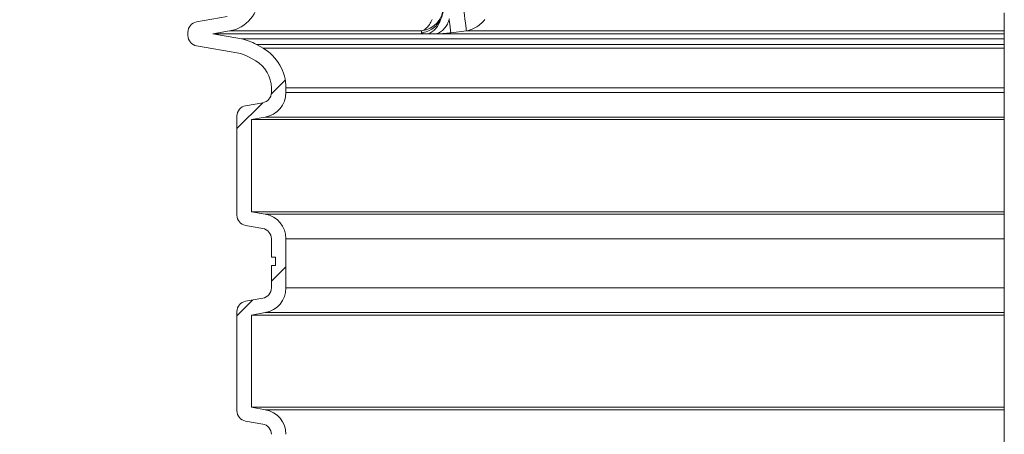
# Model space of a CAD drawing. Units: millimetres. Extents: x 2215 to 4214, y 429 to 3789.
# Drawn here: x 2712 to 3183, y 2731 to 2930 of the extents above; entities that cross this region are included whole.
import ezdxf

# ---------------------------------------------------------------- set-up
doc = ezdxf.new("R2010")
doc.units = ezdxf.units.MM
doc.header["$LTSCALE"] = 20
doc.layers.add('MAßLINIE_MAßZEICHNUNGEN', color=7, linetype='Continuous')
doc.styles.add('SLDTEXTSTYLE0', font='TXT', dxfattribs={"width": 0.7})
doc.dimstyles.new('SLDDIMSTYLE0', dxfattribs={"dimtxt": 105.833333, "dimasz": 70, "dimexe": 0, "dimexo": 0.0625, "dimgap": 26.458333, "dimtad": 0, "dimdec": 0, "dimrnd": 1e-09, "dimzin": 12, "dimdsep": 46, "dimtxsty": 'SLDTEXTSTYLE0', "dimsah": 1, "dimcen": 0.09, "dimadec": 0, "dimazin": 3, "dimtfac": 1, "dimtdec": 0, "dimtofl": 0, "dimtmove": 0, "dimatfit": 3, "dimfxl": 0, "dimfrac": 2, "dimtolj": 1, "dimtzin": 12, "dimarcsym": 0})

# ---------------------------------------------------------------- blocks, each defined once
blk = doc.blocks.new('SW_HATCH_0')
at = {"color": 0, "linetype": 'Continuous', "lineweight": 18}
for p, q in [((-650.39, -380.98), (-657.15, -387.74)), ((-661.17, -391.76), (-673.57, -404.16)), ((-650.07, -470.46), (-657.07, -477.46)), ((-666.05, -486.44), (-673.57, -493.96))]:
    blk.add_line(p, q, dxfattribs=at)
blk = doc.blocks.new('_D_2')
at = {"layer": 'MAßLINIE_MAßZEICHNUNGEN', "color": 7}
for p, q in [((2474.37, 2494.74), (2474.37, 2575.12)), ((2632.16, 2494.74), (2454.37, 2494.74)), ((2474.37, 2099.74), (2474.37, 2494.74)), ((2886.62, 2099.74), (2454.37, 2099.74))]:
    blk.add_line(p, q, dxfattribs=at)
for points in [[(2474.37, 2494.74), (2444.37, 2424.74), (2504.37, 2424.74)], [(2474.37, 2099.74), (2504.37, 2169.74), (2444.37, 2169.74)]]:
    blk.add_solid(points, dxfattribs=at)
at = {"layer": 'MAßLINIE_MAßZEICHNUNGEN', "color": 7, "insert": (2417.71, 2575.12), "char_height": 105.833, "attachment_point": 1, "rotation": 90, "style": 'SLDTEXTSTYLE0'}
blk.add_mtext('395', dxfattribs=at)
blk = doc.blocks.new('_D_3')
at = {"layer": 'MAßLINIE_MAßZEICHNUNGEN', "color": 7}
for p, q in [((2814.16, 3314.31), (2253.11, 3314.31)), ((2273.11, 3314.31), (2273.11, 2867.21)), ((2273.11, 2099.74), (2273.11, 2564.8)), ((2886.62, 2099.74), (2253.11, 2099.74))]:
    blk.add_line(p, q, dxfattribs=at)
for points in [[(2273.11, 3314.31), (2243.11, 3244.31), (2303.11, 3244.31)], [(2273.11, 2099.74), (2303.11, 2169.74), (2243.11, 2169.74)]]:
    blk.add_solid(points, dxfattribs=at)
at = {"layer": 'MAßLINIE_MAßZEICHNUNGEN', "color": 7, "insert": (2216.46, 2564.8), "char_height": 105.833, "attachment_point": 1, "rotation": 90, "style": 'SLDTEXTSTYLE0'}
blk.add_mtext('1200', dxfattribs=at)

msp = doc.modelspace()

# ---------------------------------------------------------------- linework, layer by layer
at = {"color": 7, "linetype": 'Continuous', "lineweight": 18}
for p, q in [((2796.29, 2929.12), (2810.9, 2931.7)), ((3183.44, 2933.54), (3183.44, 2496.28)), ((2792.16, 2922.59), (2792.16, 2924.2)), ((2804.12, 2923.39), (2812.11, 2924.8)), ((2817.77, 2920.98), (2804.12, 2923.39)), ((3183.44, 2923.39), (2804.12, 2923.39)), ((2904.14, 2924.8), (2812.11, 2924.8)), ((2904.12, 2923.91), (2904.14, 2924.8)), ((2925.61, 2924.8), (2918.18, 2923.91)), ((3183.44, 2924.8), (2925.61, 2924.8)), ((2816.56, 2914.09), (2796.29, 2917.66)), ((2817.77, 2920.98), (3183.44, 2920.98)), ((2828.16, 2916.52), (2824.95, 2918.37)), ((3183.44, 2918.37), (2824.95, 2918.37)), ((2828.16, 2916.52), (3183.44, 2916.52)), ((2824.66, 2910.46), (2821.45, 2912.31)), ((2832.16, 2895.32), (2832.16, 2897.46)), ((2839.16, 2895.32), (2839.16, 2897.46)), ((3183.44, 2897.46), (2839.16, 2897.46)), ((2839.16, 2895.32), (3183.44, 2895.32)), ((2819.79, 2888.94), (2828.03, 2890.4)), ((2815.66, 2836.41), (2815.66, 2884.02)), ((2822.66, 2882.34), (2829.25, 2883.5)), ((3183.44, 2883.5), (2829.25, 2883.5)), ((2822.66, 2838.09), (2822.66, 2882.34)), ((3183.44, 2882.34), (2822.66, 2882.34)), ((2829.25, 2836.93), (2822.66, 2838.09)), ((3183.44, 2838.09), (2822.66, 2838.09)), ((2829.25, 2836.93), (3183.44, 2836.93)), ((2828.03, 2830.03), (2819.79, 2831.49)), ((2832.16, 2816.31), (2832.16, 2825.11)), ((2839.16, 2801.5), (2839.16, 2825.11)), ((3183.44, 2825.11), (2839.16, 2825.11)), ((2832.16, 2816.31), (2834.16, 2816.31)), ((2834.16, 2816.31), (2834.16, 2812.31)), ((2832.16, 2801.5), (2832.16, 2812.31)), ((2834.16, 2812.31), (2832.16, 2812.31)), ((3183.44, 2801.5), (2839.16, 2801.5)), ((2819.79, 2795.13), (2828.03, 2796.58)), ((2815.66, 2742.59), (2815.66, 2790.2)), ((2822.66, 2788.52), (2829.25, 2789.68)), ((2829.25, 2789.68), (3183.44, 2789.68)), ((2822.66, 2744.27), (2822.66, 2788.52)), ((3183.44, 2788.52), (2822.66, 2788.52)), ((2829.25, 2743.11), (2822.66, 2744.27)), ((3183.44, 2744.27), (2822.66, 2744.27)), ((3183.44, 2743.11), (2829.25, 2743.11)), ((2828.03, 2736.22), (2819.79, 2737.67))]:
    msp.add_line(p, q, dxfattribs=at)
at = {"color": 7, "linetype": 'Continuous', "lineweight": 18, "flags": 128}
msp.add_lwpolyline([(2924.2, 2936.62), (2924.45, 2934.48), (2924.7, 2932.41), (2924.93, 2930.48), (2925.14, 2928.75), (2925.31, 2927.27), (2925.45, 2926.1), (2925.55, 2925.27), (2925.61, 2924.8)], dxfattribs=at)
at = {"color": 7, "linetype": 'Continuous', "lineweight": 18}
for centre, radius, start, end in [((2809.16, 2941.54), 17, 280, 0), ((2902.66, 2936.65), 11.94, 277.1213, 359.8318), ((2797.16, 2924.2), 5, 100, 180), ((2797.16, 2922.59), 5, 180, 260), ((2813.95, 2899.32), 22, 60, 80), ((2817.16, 2897.46), 22, 0, 60), ((2813.95, 2899.32), 15, 60, 80), ((2817.16, 2897.46), 15, 0, 60), ((2827.16, 2895.32), 5, 280, 0), ((2827.16, 2895.32), 12, 280, 0), ((2820.66, 2884.02), 5, 100, 180), ((2820.66, 2836.41), 5, 180, 260), ((2827.16, 2825.11), 12, 0, 80), ((2827.16, 2825.11), 5, 0, 80), ((2827.16, 2801.5), 5, 280, 0), ((2827.16, 2801.5), 12, 280, 0), ((2820.66, 2790.2), 5, 100, 180), ((2820.66, 2742.59), 5, 180, 260), ((2827.16, 2731.29), 12, 0, 80), ((2827.16, 2731.29), 5, 0, 80)]:
    msp.add_arc(centre, radius, start, end, dxfattribs=at)
for points, knots in [([(2917.5, 2930.62), (2917.2, 2929.76), (2916.57, 2928), (2915.08, 2925.84), (2913.24, 2924.16), (2911.84, 2923.66), (2911.14, 2923.41)], [0, 0, 0, 0, 0.237578, 0.491728, 0.745878, 1, 1, 1, 1]), ([(2914.59, 2935.23), (2914.51, 2934.41), (2914.33, 2932.67), (2913.62, 2931.07), (2913.25, 2930.22)], [0, 0, 0, 0, 0.468061, 1, 1, 1, 1]), ([(2917.37, 2930.58), (2917.47, 2929.77), (2917.67, 2928.07), (2917.92, 2926.04), (2918.1, 2924.51), (2918.15, 2924.11), (2918.18, 2923.91)], [0, 0, 0, 0, 0.2349586, 0.489984, 0.7450088, 1, 1, 1, 1]), ([(2913.25, 2930.22), (2912.84, 2929.55), (2911.91, 2928), (2909.82, 2926.06), (2907.13, 2924.51), (2905.12, 2924.11), (2904.12, 2923.91)], [0, 0, 0, 0, 0.204973, 0.469987, 0.735003, 1, 1, 1, 1]), ([(2904.14, 2924.8), (2904.55, 2924.97), (2905.37, 2925.31), (2906.66, 2926.35), (2908.02, 2927.89), (2908.84, 2929.44), (2909.26, 2930.23)], [0, 0, 0, 0, 0.212648, 0.429312, 0.709569, 1, 1, 1, 1]), ([(2913.25, 2930.22), (2912.98, 2929.52), (2912.38, 2927.91), (2910.97, 2925.86), (2909.13, 2924.17), (2907.72, 2923.66), (2907.02, 2923.41)], [0, 0, 0, 0, 0.2053633, 0.4702589, 0.7351528, 1, 1, 1, 1]), ([(2934.45, 2930.23), (2933.75, 2929.45), (2932.41, 2927.97), (2930.02, 2926.35), (2927.76, 2925.31), (2926.24, 2924.95), (2925.61, 2924.8)], [0, 0, 0, 0, 0.286792, 0.544755, 0.810339, 1, 1, 1, 1]), ([(2904.12, 2923.91), (2904.15, 2923.83), (2904.22, 2923.68), (2904.81, 2923.53), (2905.71, 2923.43), (2906.58, 2923.42), (2907.02, 2923.41)], [0, 0, 0, 0, 0.250601, 0.500488, 0.750423, 1, 1, 1, 1]), ([(2911.14, 2923.41), (2910.45, 2923.41), (2909.08, 2923.42), (2907.7, 2923.41), (2907.02, 2923.41)], [0, 0, 0, 0, 0.500016, 1, 1, 1, 1]), ([(2911.14, 2923.41), (2911.62, 2923.42), (2912.6, 2923.43), (2914.35, 2923.53), (2916.23, 2923.68), (2917.53, 2923.83), (2918.18, 2923.91)], [0, 0, 0, 0, 0.249815, 0.49999, 0.74964, 1, 1, 1, 1])]:
    msp.add_open_spline(points, degree=3, knots=knots, dxfattribs=at)

# ---------------------------------------------------------------- block references
msp.add_blockref('SW_HATCH_0', (3489.23, 3282.16), dxfattribs=at)

# ---------------------------------------------------------------- dimensions: what is measured, and where the dimension line sits
at = {"layer": 'MAßLINIE_MAßZEICHNUNGEN', "color": 7}
for base, p1, picture, middle in [((2273.11, 2099.74), (2834.16, 3314.31), '_D_3', (2273.11, 2716.01)), ((2474.37, 2099.74), (2652.16, 2494.74), '_D_2', (2474.37, 2695.85))]:
    dim = msp.add_linear_dim(base=base, p1=p1, p2=(2906.62, 2099.74), angle=90, dimstyle='SLDDIMSTYLE0', dxfattribs=at)
    dim.commit()
    dim.dimension.update_dxf_attribs({"geometry": picture, "text_midpoint": middle, "dimtype": 160})

doc.saveas('drawing.dxf')
